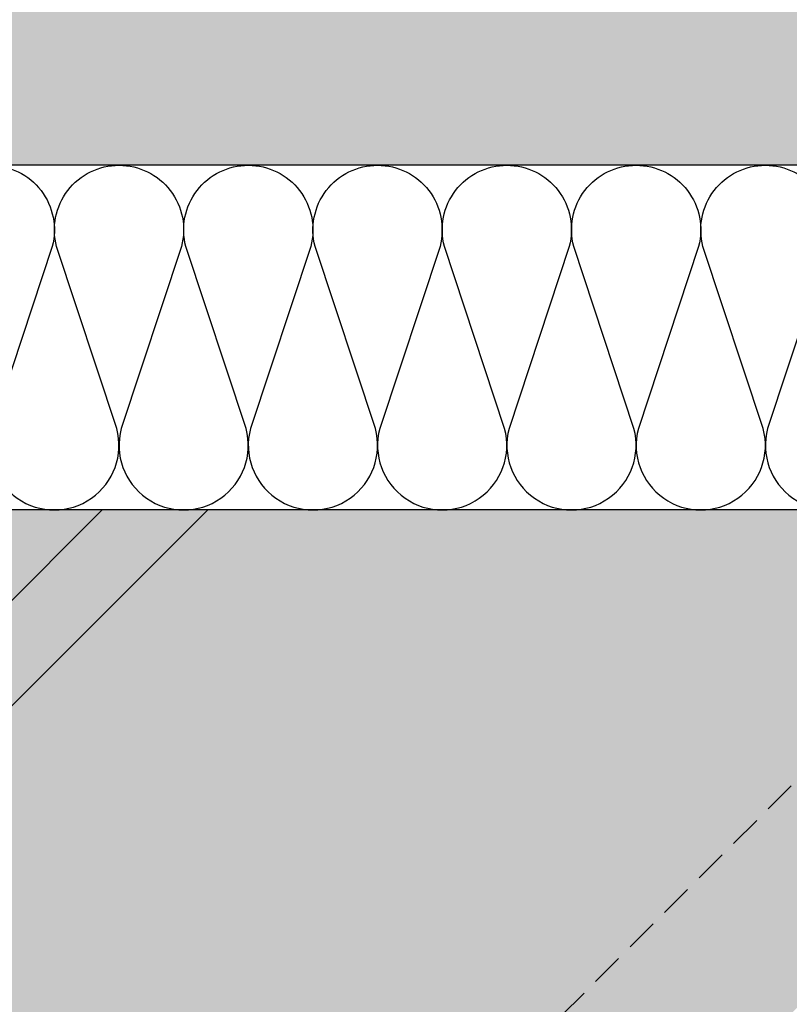
# Model space of a CAD drawing. Extents: x 1269 to 2382, y 0 to 1485.
# Drawn here: x 1761 to 1850, y 670 to 783 of the extents above; entities that cross this region are included whole.
import ezdxf

# ---------------------------------------------------------------- set-up
doc = ezdxf.new("R2010")
doc.units = 0
doc.header["$LTSCALE"] = 15
doc.linetypes.add('VERDECKT', pattern=[0.375, 0.25, -0.125])
for name, color, linetype in [('DAEMM1', 1, 'CONTINUOUS'), ('GRAU10', 254, 'CONTINUOUS'), ('GRAU35', 251, 'CONTINUOUS'), ('SCHATT10', 131, 'CONTINUOUS'), ('UK1V', 1, 'VERDECKT'), ('UK2', 2, 'CONTINUOUS')]:
    doc.layers.add(name, color=color, linetype=linetype)

# ---------------------------------------------------------------- blocks, each defined once
blk = doc.blocks.new('MF')
at = {"layer": 'DAEMM1', "flags": 128}
blk.add_lwpolyline([(0, 100, -0.493145), (18.11, 76.4), (0.64, 23.6, 1.303225), (36.86, 23.6), (19.39, 76.4, -0.493145), (37.5, 100)], format="xyb", dxfattribs=at)

msp = doc.modelspace()

# ---------------------------------------------------------------- hatches: boundary and pattern name
at = {"layer": 'GRAU10'}
msp.add_hatch(color=256, dxfattribs=at).paths.add_polyline_path([(1782.65, 726.91), (1770.51, 726.91), (1629.9, 586.3), (1642.03, 586.3)])
at = {"layer": 'GRAU35'}
h = msp.add_hatch(color=256, dxfattribs=at)
h.dxf.hatch_style = 1
h.paths.add_polyline_path([(1961.07, 806.33), (1921.36, 766.62), (1961.06, 766.62), (1961.07, 766.62)])
h.paths.add_polyline_path([(1961.07, 806.33), (2001.35, 846.61), (1824.17, 816.42), (1732.91, 816.42), (1683.11, 766.62), (1921.36, 766.62)])
h = msp.add_hatch(color=256, dxfattribs=at)
edge = h.paths.add_edge_path()
edge.add_line((1770.51, 726.91), (1751.94, 726.91))
edge.add_line((1751.94, 726.91), (1611.74, 586.71))
edge.add_line((1611.74, 586.71), (1612, 586.71))
edge.add_arc((1612.23, 585.67), 1.06, 102.635, 144.9391)
edge.add_arc((1611.26, 586.29), 0.108, 270, 354.2763, ccw=False)
edge.add_line((1611.26, 586.18), (1611.3, 586.18))
edge.add_arc((1612.23, 585.67), 1.06, 102.635, 151.4486, ccw=False)
edge.add_line((1612, 586.71), (1611.96, 586.71))
edge.add_arc((1611.98, 586.38), 0.323, 15.4274, 93.2843, ccw=False)
edge.add_line((1612.29, 586.47), (1612.33, 586.3))
edge.add_line((1612.33, 586.3), (1613.14, 586.3))
edge.add_line((1613.14, 586.3), (1614.58, 587.74))
edge.add_arc((1614.45, 590.67), 2.93, 272.5151, 295.6796)
edge.add_line((1615.72, 588.03), (1617.84, 588.03))
edge.add_arc((1617.87, 587.67), 0.361, 27.336, 94.9537, ccw=False)
edge.add_arc((1620.14, 589.12), 2.33, 213.502, 228.6029)
edge.add_arc((1614.99, 583.03), 5.65, 49.0232, 50.3219, ccw=False)
edge.add_arc((1618.51, 587.08), 0.278, 0, 49.0232, ccw=False)
edge.add_line((1618.79, 587.08), (1618.79, 586.3))
edge.add_line((1618.79, 586.3), (1629.9, 586.3))
edge.add_line((1629.9, 586.3), (1770.51, 726.91))
at = {"layer": 'SCHATT10'}
msp.add_hatch(color=256, dxfattribs=at).paths.add_polyline_path([(1907.89, 726.91), (1782.65, 726.91), (1694.3, 638.57), (1819.55, 638.57)])

# ---------------------------------------------------------------- linework, layer by layer
at = {"layer": 'DAEMM1'}
for p, q in [((1961.07, 766.62), (1683.11, 766.62)), ((1961.07, 726.91), (1683.11, 726.91))]:
    msp.add_line(p, q, dxfattribs=at)
at = {"layer": 'UK1V'}
msp.add_line((1799.48, 644.74), (1961.07, 806.33), dxfattribs=at)
at = {"layer": 'UK2'}
for p, q in [((1629.9, 586.3), (1770.51, 726.91)), ((1642.03, 586.3), (1782.65, 726.91))]:
    msp.add_line(p, q, dxfattribs=at)

# ---------------------------------------------------------------- block references
at = {"layer": 'DAEMM1', "xscale": 0.397051153208565, "yscale": 0.397051153208565, "zscale": 0.397051153208565}
for p in [(1757.55, 726.91), (1772.44, 726.91), (1787.33, 726.91), (1802.22, 726.91), (1817.11, 726.91), (1832, 726.91), (1846.89, 726.91)]:
    msp.add_blockref('MF', p, dxfattribs=at)

doc.saveas('drawing.dxf')
